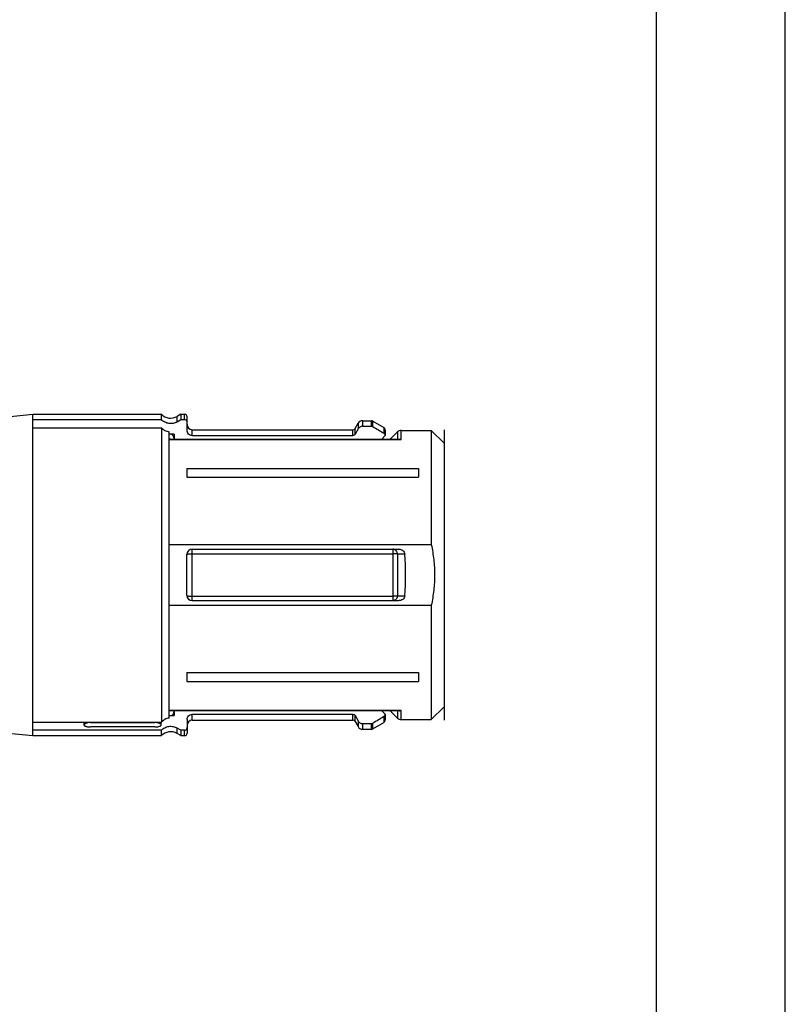
# Model space of a CAD drawing. Units: millimetres. Extents: x 0 to 420, y 0 to 297.
# Drawn here: x 360 to 420, y 77 to 153 of the extents above; entities that cross this region are included whole.
import ezdxf

# ---------------------------------------------------------------- set-up
doc = ezdxf.new("R2010")
doc.units = ezdxf.units.MM
doc.header["$LTSCALE"] = 23.1
doc.layers.get('0').update_dxf_attribs({"linetype": 'CONTINUOUS'})
for name, color, linetype in [('BEZUGSACHSEN', 7, 'CONTINUOUS'), ('KANTENFASEN', 7, 'CONTINUOUS'), ('KURVEN', 7, 'CONTINUOUS'), ('RUNDUNGEN', 7, 'CONTINUOUS')]:
    doc.layers.add(name, color=color, linetype=linetype)

msp = doc.modelspace()

# ---------------------------------------------------------------- linework, layer by layer
at = {"color": 7, "linetype": 'CONTINUOUS'}
for p, q in [((420, 0), (420, 297)), ((410, 10), (410, 287)), ((357.5046, 122.1), (361.5046, 122.5)), ((361.5046, 97.5), (361.5046, 122.5)), ((361.5046, 122.0835), (371.5046, 122.0835)), ((371.5046, 122.0835), (371.5046, 122.5)), ((373.0063, 122.5), (372.7187, 122.334)), ((372.7187, 121.9116), (373.0063, 122.0835)), ((373.0063, 122.5), (373.0063, 122.0835)), ((386.5623, 121.4), (386.7933, 121.8)), ((387.1397, 122), (387.8386, 122)), ((387.9386, 121.9732), (388.8046, 121.4732)), ((361.5046, 121.4564), (371.5046, 121.4564)), ((371.5046, 121.4564), (371.5046, 98.5436)), ((372.1046, 98.8645), (372.1046, 121.1355)), ((373.9046, 121.3), (386.3891, 121.3)), ((388.9046, 121.3), (388.9046, 120.8374)), ((390.151, 121.25), (392.4853, 121.25)), ((392.4853, 121.25), (393.4853, 120.25)), ((392.4853, 121.25), (392.4853, 112.3585)), ((372.5046, 120.9417), (372.1046, 120.9417)), ((372.5046, 120.9417), (372.5046, 120.5628)), ((393.4853, 120.25), (393.4853, 99.75)), ((373.4853, 118.293), (391.4853, 118.293)), ((373.4853, 118.293), (373.4853, 117.6019)), ((391.4853, 118.293), (391.4853, 117.6019)), ((373.4853, 117.6019), (391.4853, 117.6019)), ((372.1046, 112.3585), (392.4853, 112.3585)), ((372.1046, 107.6415), (392.4853, 107.6415)), ((392.4853, 107.6415), (392.4853, 98.75)), ((373.4853, 102.3981), (391.4853, 102.3981)), ((373.4853, 102.3981), (373.4853, 101.707)), ((391.4853, 102.3981), (391.4853, 101.707)), ((373.4853, 101.707), (391.4853, 101.707)), ((392.4853, 98.75), (393.4853, 99.75)), ((372.1046, 99.0583), (372.5046, 99.0583)), ((372.5046, 99.4372), (372.5046, 99.0583)), ((388.9046, 99.1626), (388.9046, 98.7)), ((361.5046, 98.5436), (371.5046, 98.5436)), ((373.0063, 97.9165), (372.7187, 98.0884)), ((373.9046, 98.7), (386.3891, 98.7)), ((386.5623, 98.6), (386.7933, 98.2)), ((387.9386, 98.0268), (388.8046, 98.5268)), ((390.151, 98.75), (392.4853, 98.75)), ((357.5046, 97.9), (361.5046, 97.5)), ((371.5046, 97.9165), (361.5046, 97.9165)), ((371.5046, 97.5), (371.5046, 97.9165)), ((373.0063, 97.5), (372.7187, 97.666)), ((373.0063, 97.9165), (373.0063, 97.5)), ((387.1397, 98), (387.8386, 98))]:
    msp.add_line(p, q, dxfattribs=at)
at = {"color": 9, "linetype": 'CONTINUOUS'}
for p, q in [((372.7187, 121.9116), (372.7187, 122.334)), ((388.8046, 121.4732), (388.8046, 121.0179)), ((388.8046, 98.9821), (388.8046, 98.5268)), ((372.7187, 97.666), (372.7187, 98.0884))]:
    msp.add_line(p, q, dxfattribs=at)
at = {"color": 7, "linetype": 'CONTINUOUS'}
for centre, radius, start, end in [((372.2187, 123.2), 1, 224.427004, 300), ((388.7046, 121.3), 0.2, 0, 60), ((388.7046, 98.7), 0.2, 300, 360), ((372.2187, 96.8), 1, 60, 135.572996)]:
    msp.add_arc(centre, radius, start, end, dxfattribs=at)
for points, knots in [([(372.7187, 121.9116), (372.6243, 121.8552), (372.4149, 121.7734), (372.0787, 121.7638), (371.759, 121.8675), (371.5802, 122.0036), (371.5046, 122.0835)], [0, 0, 0, 0, 0.2500026, 0.4999713, 0.7499576, 1, 1, 1, 1]), ([(371.5046, 121.4564), (371.5816, 121.3707), (371.7653, 121.2232), (371.9903, 121.1499), (372.1046, 121.1355)], [0, 0, 0, 0, 0.5001662, 1, 1, 1, 1]), ([(388.9046, 120.8374), (388.9046, 120.873), (388.8867, 120.9453), (388.8351, 120.9996), (388.8046, 121.0179)], [0, 0, 0, 0, 0.5002397, 1, 1, 1, 1]), ([(392.4853, 112.3585), (392.5665, 111.9711), (392.6922, 111.188), (392.7353, 110.3958), (392.7353, 110)], [0, 0, 0, 0, 0.5000106, 1, 1, 1, 1]), ([(392.7353, 110), (392.7353, 109.6042), (392.6922, 108.812), (392.5665, 108.0289), (392.4853, 107.6415)], [0, 0, 0, 0, 0.4999895, 1, 1, 1, 1]), ([(372.1046, 98.8645), (371.9903, 98.8501), (371.7653, 98.7768), (371.5816, 98.6293), (371.5046, 98.5436)], [0, 0, 0, 0, 0.4998338, 1, 1, 1, 1]), ([(388.8046, 98.9821), (388.8351, 99.0004), (388.8867, 99.0547), (388.9046, 99.127), (388.9046, 99.1626)], [0, 0, 0, 0, 0.4997603, 1, 1, 1, 1]), ([(371.5046, 97.9165), (371.5802, 97.9964), (371.759, 98.1325), (372.0787, 98.2362), (372.4149, 98.2266), (372.6243, 98.1448), (372.7187, 98.0884)], [0, 0, 0, 0, 0.2500434, 0.5000305, 0.7499986, 1, 1, 1, 1])]:
    msp.add_open_spline(points, degree=3, knots=knots, dxfattribs=at)
at = {"layer": 'BEZUGSACHSEN', "color": 7, "linetype": 'CONTINUOUS'}
for p, q in [((361.5046, 122.5), (371.5046, 122.5)), ((373.0063, 122.5), (373.3046, 122.5)), ((361.5046, 97.5), (371.5046, 97.5)), ((373.0063, 97.5), (373.3046, 97.5))]:
    msp.add_line(p, q, dxfattribs=at)
at = {"layer": 'KANTENFASEN', "color": 7, "linetype": 'CONTINUOUS'}
for p, q in [((389.2981, 120.5628), (389.8681, 121.1328)), ((389.2981, 99.4372), (389.8681, 98.8672))]:
    msp.add_line(p, q, dxfattribs=at)
at = {"layer": 'KURVEN', "color": 4, "linetype": 'CONTINUOUS'}
msp.add_line((393.4853, 121.3), (393.4853, 98.7), dxfattribs=at)
at = {"layer": 'RUNDUNGEN', "color": 7, "linetype": 'CONTINUOUS'}
for p, q in [((373.0063, 122.0835), (373.3046, 122.0835)), ((373.5046, 121.2539), (373.5046, 122.3006)), ((386.7933, 121.3578), (386.5623, 120.9417)), ((387.1397, 121.5655), (387.8386, 121.5655)), ((372.223, 120.5628), (390.0133, 120.5628)), ((372.4853, 120.5628), (372.4853, 120.6)), ((373.9046, 120.8374), (386.3891, 120.8374)), ((388.9046, 120.8374), (388.6415, 120.5628)), ((373.8853, 112), (389.9566, 112)), ((373.4853, 108.4), (373.4853, 111.6)), ((373.8853, 108), (389.9566, 108)), ((390.0133, 99.4372), (372.223, 99.4372)), ((372.4853, 99.4), (372.4853, 99.4372)), ((373.9046, 99.1626), (386.3891, 99.1626)), ((386.5623, 99.0583), (386.7933, 98.6422)), ((388.6415, 99.4372), (388.9046, 99.1626)), ((365.4853, 98.5436), (365.4853, 98.3347)), ((365.9853, 98.5139), (370.9853, 98.5139)), ((370.9853, 98.1793), (365.9853, 98.1793)), ((371.4853, 98.3347), (371.4853, 98.5436)), ((373.5046, 98.7461), (373.5046, 97.7)), ((387.1397, 98.4345), (387.8386, 98.4345)), ((373.3046, 97.9165), (373.0063, 97.9165))]:
    msp.add_line(p, q, dxfattribs=at)
at = {"layer": 'RUNDUNGEN', "color": 9, "linetype": 'CONTINUOUS'}
for p, q in [((373.3046, 122.0835), (373.3046, 122.5)), ((386.7933, 121.8), (386.7933, 121.3578)), ((387.1397, 122), (387.1397, 121.5655)), ((387.8386, 121.5655), (387.8386, 122)), ((387.9386, 121.5377), (387.9386, 121.9732)), ((373.9046, 120.8374), (373.9046, 121.3)), ((386.3891, 120.8374), (386.3891, 121.3)), ((386.5623, 120.9417), (386.5623, 121.4)), ((389.8681, 121.1328), (389.8681, 120.5628)), ((390.151, 120.5375), (390.151, 121.25)), ((372.1046, 120.5375), (390.151, 120.5375)), ((373.8853, 108), (373.8853, 112)), ((389.5038, 112), (389.5038, 108)), ((373.8853, 111.6538), (389.5038, 111.6538)), ((390.416, 111.6293), (389.8502, 111.6268)), ((389.8502, 111.6268), (389.8502, 108.3732)), ((373.8853, 108.3462), (389.5038, 108.3462)), ((389.8502, 108.3732), (390.416, 108.3707)), ((390.151, 99.4625), (372.1046, 99.4625)), ((373.9046, 98.7), (373.9046, 99.1626)), ((386.3891, 98.7), (386.3891, 99.1626)), ((386.5623, 98.6), (386.5623, 99.0583)), ((389.8681, 99.4372), (389.8681, 98.8672)), ((390.151, 98.75), (390.151, 99.4625)), ((365.9853, 98.5436), (365.9853, 98.5139)), ((370.9853, 98.5139), (370.9853, 98.5436)), ((386.7933, 98.6422), (386.7933, 98.2)), ((387.1397, 98.4345), (387.1397, 98)), ((387.8386, 98), (387.8386, 98.4345)), ((387.9386, 98.0268), (387.9386, 98.4623)), ((373.3046, 97.5), (373.3046, 97.9165))]:
    msp.add_line(p, q, dxfattribs=at)
at = {"layer": 'RUNDUNGEN', "color": 7, "linetype": 'CONTINUOUS'}
for centre, radius, start, end in [((373.3046, 122.3), 0.2, 0, 90), ((387.1397, 121.6), 0.4, 90, 150), ((387.8386, 121.8), 0.2, 60, 90), ((373.9046, 121.7), 0.4, 180, 270), ((386.3891, 121.5), 0.2, 270, 330), ((390.151, 120.85), 0.4, 90, 135), ((372.0853, 120.6), 0.4, 0, 59.019592), ((373.8853, 111.6), 0.4, 90, 180), ((371.2923, 110), 19.193, 355.130259, 4.869741), ((373.8853, 108.4), 0.4, 180, 270), ((372.0853, 99.4), 0.4, 300.980408, 360), ((390.151, 99.15), 0.4, 225, 270), ((373.9046, 98.3), 0.4, 90, 180), ((386.3891, 98.5), 0.2, 30, 90), ((387.1397, 98.4), 0.4, 210, 270), ((373.3046, 97.7), 0.2, 270, 360), ((387.8386, 98.2), 0.2, 270, 300)]:
    msp.add_arc(centre, radius, start, end, dxfattribs=at)
for points, knots in [([(373.5046, 121.8764), (373.5046, 121.9029), (373.4946, 121.9564), (373.4511, 122.0251), (373.3846, 122.0723), (373.3311, 122.0835), (373.3046, 122.0835)], [0, 0, 0, 0, 0.2500756, 0.5001177, 0.750086, 1, 1, 1, 1]), ([(373.9046, 120.8374), (373.8515, 120.8374), (373.7441, 120.8602), (373.6113, 120.9554), (373.5245, 121.0935), (373.5046, 121.2008), (373.5046, 121.2539)], [0, 0, 0, 0, 0.2498864, 0.4998165, 0.749845, 1, 1, 1, 1]), ([(387.1397, 121.5655), (387.1045, 121.5655), (387.0338, 121.5556), (386.9357, 121.5131), (386.8526, 121.446), (386.8104, 121.3886), (386.7933, 121.3578)], [0, 0, 0, 0, 0.2498632, 0.4999522, 0.7500989, 1, 1, 1, 1]), ([(387.9386, 121.5377), (387.9236, 121.5466), (387.8911, 121.5607), (387.856, 121.5655), (387.8386, 121.5655)], [0, 0, 0, 0, 0.5000203, 1, 1, 1, 1]), ([(372.223, 120.5628), (372.2133, 120.5628), (372.1732, 120.5611), (372.1335, 120.5529), (372.1045, 120.5439)], [0, 0, 0, 0, 0.2432293, 1, 1, 1, 1]), ([(386.5623, 120.9417), (386.5454, 120.9111), (386.4952, 120.8575), (386.424, 120.8374), (386.3891, 120.8374)], [0, 0, 0, 0, 0.5002954, 1, 1, 1, 1]), ([(390.0132, 120.5628), (390.0246, 120.5628), (390.0714, 120.5605), (390.1176, 120.5494), (390.151, 120.5375)], [0, 0, 0, 0, 0.242028, 1, 1, 1, 1]), ([(389.9566, 112), (390.0103, 112), (390.1184, 111.9836), (390.2647, 111.9096), (390.3766, 111.7886), (390.4115, 111.6827), (390.416, 111.6293)], [0, 0, 0, 0, 0.2502443, 0.5004507, 0.7503966, 1, 1, 1, 1]), ([(390.416, 108.3707), (390.4115, 108.3173), (390.3766, 108.2114), (390.2647, 108.0904), (390.1184, 108.0164), (390.0103, 108), (389.9566, 108)], [0, 0, 0, 0, 0.2496034, 0.4995493, 0.7497557, 1, 1, 1, 1]), ([(372.223, 99.4372), (372.2133, 99.4372), (372.1732, 99.4389), (372.1335, 99.4471), (372.1045, 99.4561)], [0, 0, 0, 0, 0.2432293, 1, 1, 1, 1]), ([(373.5046, 98.7461), (373.5046, 98.7992), (373.5245, 98.9065), (373.6113, 99.0446), (373.7441, 99.1398), (373.8515, 99.1626), (373.9046, 99.1626)], [0, 0, 0, 0, 0.250155, 0.5001835, 0.7501136, 1, 1, 1, 1]), ([(386.3891, 99.1626), (386.424, 99.1626), (386.4952, 99.1425), (386.5454, 99.0889), (386.5623, 99.0583)], [0, 0, 0, 0, 0.4997046, 1, 1, 1, 1]), ([(390.0132, 99.4372), (390.0246, 99.4372), (390.0714, 99.4395), (390.1176, 99.4506), (390.151, 99.4625)], [0, 0, 0, 0, 0.242028, 1, 1, 1, 1]), ([(365.9853, 98.5139), (365.9197, 98.5139), (365.8241, 98.507), (365.7049, 98.4827), (365.6301, 98.4598), (365.5691, 98.4329), (365.5235, 98.403), (365.4936, 98.3711), (365.4853, 98.3459), (365.4853, 98.3347)], [0, 0, 0, 0, 0.3511708, 0.509852, 0.6501779, 0.769089, 0.8652641, 0.9401444, 1, 1, 1, 1]), ([(365.4853, 98.3347), (365.4853, 98.3238), (365.4933, 98.2994), (365.5237, 98.2697), (365.5696, 98.2436), (365.6309, 98.2212), (365.7059, 98.2029), (365.8252, 98.1843), (365.9201, 98.1793), (365.9853, 98.1793)], [0, 0, 0, 0, 0.0590653, 0.1317932, 0.2262044, 0.3445282, 0.4854146, 0.6454274, 1, 1, 1, 1]), ([(371.4853, 98.3347), (371.4853, 98.3459), (371.477, 98.3711), (371.4471, 98.403), (371.4015, 98.4329), (371.3405, 98.4598), (371.2657, 98.4827), (371.1465, 98.507), (371.0509, 98.5139), (370.9853, 98.5139)], [0, 0, 0, 0, 0.0598556, 0.1347359, 0.230911, 0.3498221, 0.490148, 0.6488292, 1, 1, 1, 1]), ([(370.9853, 98.1793), (371.0505, 98.1793), (371.1454, 98.1843), (371.2647, 98.2029), (371.3397, 98.2212), (371.401, 98.2436), (371.4469, 98.2697), (371.4773, 98.2994), (371.4853, 98.3238), (371.4853, 98.3347)], [0, 0, 0, 0, 0.3545726, 0.5145854, 0.6554718, 0.7737956, 0.8682068, 0.9409347, 1, 1, 1, 1]), ([(373.3046, 97.9165), (373.3311, 97.9165), (373.3846, 97.9277), (373.4511, 97.9749), (373.4946, 98.0436), (373.5046, 98.0971), (373.5046, 98.1236)], [0, 0, 0, 0, 0.249914, 0.4998823, 0.7499244, 1, 1, 1, 1]), ([(386.7933, 98.6422), (386.8104, 98.6114), (386.8526, 98.554), (386.9357, 98.4869), (387.0338, 98.4444), (387.1045, 98.4345), (387.1397, 98.4345)], [0, 0, 0, 0, 0.2499011, 0.5000478, 0.7501368, 1, 1, 1, 1]), ([(387.8386, 98.4345), (387.856, 98.4345), (387.8911, 98.4393), (387.9236, 98.4534), (387.9386, 98.4623)], [0, 0, 0, 0, 0.4999797, 1, 1, 1, 1])]:
    msp.add_open_spline(points, degree=3, knots=knots, dxfattribs=at)
for points in [[(387.9386, 121.5377), (388.2274, 121.3646), (388.5161, 121.1914), (388.8046, 121.0179)], [(388.8046, 98.9821), (388.5161, 98.8086), (388.2274, 98.6354), (387.9386, 98.4623)]]:
    msp.add_open_spline(points, degree=3, dxfattribs=at)
at = {"layer": 'RUNDUNGEN', "color": 9, "linetype": 'CONTINUOUS'}
for points, knots in [([(389.8502, 111.6269), (389.8469, 111.6762), (389.8261, 111.773), (389.761, 111.8772), (389.691, 111.9395), (389.6142, 111.985), (389.5473, 112), (389.5038, 112)], [0, 0, 0, 0, 0.2657429, 0.5218602, 0.6456311, 0.7661658, 1, 1, 1, 1]), ([(373.4853, 111.6), (373.4853, 111.6043), (373.4924, 111.6108), (373.5033, 111.6162), (373.5233, 111.6235), (373.5566, 111.6312), (373.6288, 111.6426), (373.7398, 111.6514), (373.8343, 111.6538), (373.8853, 111.6538)], [0, 0, 0, 0, 0.0317218, 0.0581207, 0.0925686, 0.1856379, 0.3085396, 0.6264131, 1, 1, 1, 1]), ([(389.8502, 111.6269), (389.8293, 111.6318), (389.7805, 111.6396), (389.6651, 111.6509), (389.5705, 111.6538), (389.5038, 111.6538)], [0, 0, 0, 0, 0.1854288, 0.4248098, 1, 1, 1, 1]), ([(373.4853, 108.4), (373.4853, 108.3957), (373.4924, 108.3892), (373.5033, 108.3838), (373.5233, 108.3765), (373.5566, 108.3688), (373.6288, 108.3574), (373.7398, 108.3486), (373.8343, 108.3462), (373.8853, 108.3462)], [0, 0, 0, 0, 0.0317218, 0.0581207, 0.0925686, 0.1856379, 0.3085396, 0.6264131, 1, 1, 1, 1]), ([(389.8502, 108.3731), (389.8293, 108.3682), (389.7805, 108.3604), (389.6651, 108.3491), (389.5705, 108.3462), (389.5038, 108.3462)], [0, 0, 0, 0, 0.1854288, 0.4248098, 1, 1, 1, 1]), ([(389.8502, 108.3731), (389.8469, 108.3238), (389.8261, 108.227), (389.761, 108.1228), (389.691, 108.0605), (389.6142, 108.015), (389.5473, 108), (389.5038, 108)], [0, 0, 0, 0, 0.2657429, 0.5218601, 0.6456311, 0.7661658, 1, 1, 1, 1])]:
    msp.add_open_spline(points, degree=3, knots=knots, dxfattribs=at)

doc.saveas('drawing.dxf')
